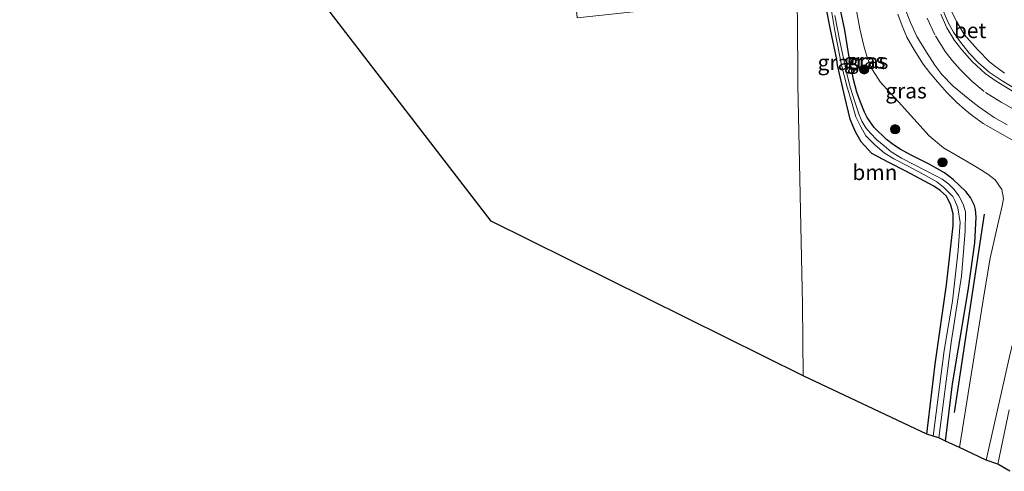
# Model space of a CAD drawing. Units: metres. Extents: x 139997 to 150010, y 389251 to 393751.
# Drawn here: x 145489 to 145649, y 391615 to 391689 of the extents above; entities that cross this region are included whole.
import ezdxf
from ezdxf.enums import TextEntityAlignment as Align

# ---------------------------------------------------------------- set-up
doc = ezdxf.new("R2010")
doc.units = ezdxf.units.M
doc.linetypes.add('VW-3-9_STREEP', pattern=[12, 3, -9])
doc.layers.get('0').update_dxf_attribs({"lineweight": 25})
for name, color, linetype in [('B-ME-GR-BOMENRIJ-L-B1', 10, 'Continuous'), ('B-ME-GW-INSTEEKWATERGANG-L-B1', 10, 'Continuous'), ('B-ME-KG-KADASTRAAL-OPNAMEDTMGRENS-L-B1', 10, 'Continuous')]:
    doc.layers.add(name, color=color, linetype=linetype)
for name, color, linetype, lineweight in [('B-ME-GR-BOOM-GV-B6', 93, 'Continuous', 18), ('B-ME-GR-BOOM-S-B1', 93, 'Continuous', 18), ('B-ME-GW-KRUINLIJN-L-B1', 93, 'Continuous', 18), ('B-ME-GW-TEENLIJN-L-B1', 93, 'Continuous', 18), ('B-ME-IE-GRASLAND-GV-B6', 93, 'Continuous', 18), ('B-ME-IE-GRONDWERKLIJN-GROND_INGERICHT-GV-B6', 253, 'Continuous', 18), ('B-ME-OG-WATER-GV-B6', 153, 'Continuous', 18), ('B-ME-VH-VERH_SOORT-BETON-OVERIG-GV-B6', 8, 'IE-TERREINAFSCHEIDING-NATUURLIJK-HOUTWAL', 18), ('B-ME-VH-VERH_SOORT-BITUMEN-GV-B6', 8, 'IE-TERREINAFSCHEIDING-NATUURLIJK-HOUTWAL', 18), ('B-ME-VW-MARKERING-39STREEP-015-L-B1', 255, 'VW-3-9_STREEP', 18)]:
    doc.layers.add(name, color=color, linetype=linetype, lineweight=lineweight)
doc.styles.add('NLCS-ISO', font='NLCS-ISO.TTF')
doc.linetypes.add('IE-TERREINAFSCHEIDING-NATUURLIJK-HOUTWAL', pattern='A,7,-1.5,[67,NLCS.SHX,S=0.75,R=45,X=0,Y=0],-1.5,7,-1.5,[70,NLCS.SHX,S=0.75,R=0,X=0,Y=0],-1.5', length=20)

# ---------------------------------------------------------------- blocks, each defined once
blk = doc.blocks.new('boom')
h = blk.add_hatch(color=256)
edge = h.paths.add_edge_path()
edge.add_arc((0, 0), 0.75, 0, 360)
blk.add_circle((0, 0), 0.75)

msp = doc.modelspace()

# ---------------------------------------------------------------- linework, layer by layer
at = {"layer": 'B-ME-GR-BOMENRIJ-L-B1'}
msp.add_line((145640.956, 391624.927, 13.537), (145645.833, 391657.199, 13.226), dxfattribs=at)
at = {"layer": 'B-ME-GR-BOOM-GV-B6'}
for points in [[(145636.454, 391621.403, 12.617), (145616.285, 391630.89, 12.786), (145616.171, 391642.506, 12.707), (145615.423, 391678.272, 12.512), (145615.407, 391680.837, 12.599), (145615.302, 391692.761, 12.608)], [(145620.05, 391690.885, 12.541), (145620.757, 391687.267, 12.408), (145621.788, 391682.379, 12.392), (145621.868, 391681.484, 12.408), (145623.063, 391676.328, 12.325), (145623.924, 391672.683, 12.346), (145624.437, 391671.485, 12.321), (145624.862, 391670.532, 12.338), (145625.733, 391669, 12.4), (145627.468, 391667.107, 12.458), (145630.251, 391665.614, 12.487), (145633.026, 391664.223, 12.458), (145637.57, 391661.808, 12.545), (145638.602, 391661.07, 12.516), (145639.625, 391660.142, 12.52), (145640.373, 391658.708, 12.537), (145640.734, 391657.257, 12.579), (145640.715, 391655.383, 12.674), (145639.622, 391645.702, 12.603), (145637.793, 391632.83, 12.641), (145636.454, 391621.403, 12.617)]]:
    msp.add_polyline3d(points, dxfattribs=at)
at = {"layer": 'B-ME-GW-INSTEEKWATERGANG-L-B1'}
for points in [[(145636.454, 391621.403, 12.617), (145637.793, 391632.83, 12.641), (145639.622, 391645.702, 12.603), (145640.715, 391655.383, 12.674), (145640.734, 391657.257, 12.579), (145640.373, 391658.708, 12.537), (145639.625, 391660.142, 12.52), (145638.602, 391661.07, 12.516), (145637.57, 391661.808, 12.545), (145633.026, 391664.223, 12.458), (145630.251, 391665.614, 12.487), (145627.468, 391667.107, 12.458), (145625.733, 391669, 12.4), (145624.862, 391670.532, 12.338), (145624.437, 391671.485, 12.321), (145623.924, 391672.683, 12.346), (145623.063, 391676.328, 12.325), (145621.868, 391681.484, 12.408), (145621.788, 391682.379, 12.392), (145620.757, 391687.267, 12.408), (145620.05, 391690.885, 12.541)], [(145639.48, 391620.27, 12.901), (145640.639, 391629.627, 12.861), (145642.43, 391640.247, 12.927), (145643.221, 391645.162, 12.832), (145644.239, 391652.573, 12.844), (145644.49, 391656.741, 12.757), (145644.366, 391657.961, 12.765), (145644.193, 391658.621, 12.769), (145643.575, 391659.935, 12.732), (145642.769, 391660.906, 12.745), (145640.742, 391662.895, 12.612), (145639.329, 391663.933, 12.537), (145636.831, 391665.358, 12.487), (145633.786, 391666.884, 12.458), (145632.107, 391667.813, 12.404), (145631.001, 391668.531, 12.342), (145629.846, 391669.374, 12.321), (145627.857, 391671.352, 12.354), (145626.72, 391672.975, 12.33), (145626.268, 391673.818, 12.309), (145625.62, 391675.451, 12.325), (145625.026, 391677.11, 12.338), (145624.467, 391679.173, 12.408), (145623.735, 391683.121, 12.628), (145623.077, 391687.185, 12.674), (145622.217, 391691.271, 12.67)]]:
    msp.add_polyline3d(points, dxfattribs=at)
at = {"layer": 'B-ME-GW-KRUINLIJN-L-B1'}
for points in [[(145649.114, 391680.168, 16.745), (145647.825, 391681.114, 16.736), (145646.718, 391681.958, 16.628), (145644.71, 391684.021, 16.533), (145642.546, 391686.453, 16.45), (145641.328, 391688.512, 16.388), (145640.196, 391690.744, 16.305), (145639.247, 391693.225, 16.205), (145638.519, 391695.962, 16.143), (145638.149, 391698.991, 16.06), (145637.93, 391702.431, 15.94), (145637.512, 391707.431, 15.786), (145637.058, 391712.008, 15.637), (145636.408, 391716.656, 15.595), (145635.625, 391721.857, 15.301), (145634.265, 391726.45, 15.251), (145633.024, 391730.061, 15.147), (145631.818, 391733.085, 15.081)], [(145635.85, 391681.673, 16.55), (145634.4, 391683.961, 16.462), (145633.204, 391686.056, 16.45), (145632.445, 391687.899, 16.421), (145631.707, 391689.767, 16.354)], [(145646.093, 391617.2, 15.603), (145649.983, 391634.246, 16.052), (145653.05, 391646.882, 16.388), (145655.415, 391655.906, 16.525), (145656.405, 391660.288, 16.682), (145656.594, 391661.843, 16.715), (145656.509, 391663.284, 16.74), (145656.24, 391664.04, 16.761), (145655.569, 391665.048, 16.828), (145654.497, 391666.743, 16.877), (145653.857, 391667.307, 16.923), (145652.059, 391668.441, 16.89), (145650.041, 391669.508, 16.89), (145645.614, 391672.007, 16.707), (145643.83, 391673.308, 16.699), (145642.696, 391674.21, 16.703), (145641.311, 391675.415, 16.703), (145639.701, 391677.022, 16.674), (145638.177, 391678.743, 16.67), (145636.908, 391680.261, 16.662), (145635.85, 391681.673, 16.55)]]:
    msp.add_polyline3d(points, dxfattribs=at)
at = {"layer": 'B-ME-GW-TEENLIJN-L-B1'}
msp.add_polyline3d([(145624.786, 391691.506, 13.043), (145625.508, 391687.384, 12.985), (145626.173, 391684.609, 13.01), (145626.773, 391682.587, 12.952), (145627.597, 391680.724, 12.927), (145628.813, 391678.789, 12.915), (145630.484, 391676.98, 12.915), (145631.801, 391675.54, 12.919), (145634.325, 391672.736, 12.89), (145636.836, 391669.992, 12.989), (145639.161, 391668.034, 12.977), (145642.897, 391665.841, 13.106), (145644.638, 391664.806, 13.072), (145646.39, 391663.738, 13.176), (145647.597, 391662.795, 13.143), (145648.636, 391661.265, 13.23), (145648.94, 391659.767, 13.338), (145648.726, 391658.564, 13.33), (145647.79, 391654.638, 13.442), (145646.775, 391650.083, 13.446), (145645.83, 391644.593, 13.35), (145641.764, 391619.254, 13.429)], dxfattribs=at)
at = {"layer": 'B-ME-IE-GRASLAND-GV-B6'}
for points in [[(145620.506, 391692.64, 11.973), (145621.475, 391687.066, 11.969), (145622.538, 391681.508, 11.969), (145623.486, 391677.891, 11.969), (145624.179, 391675.578, 11.969), (145624.896, 391673.077, 11.969), (145625.715, 391671.423, 11.956), (145626.513, 391669.977, 11.931), (145628.025, 391668.443, 11.869), (145629.504, 391667.192, 11.857), (145631.08, 391666.227, 11.857), (145633.286, 391665.081, 11.857), (145635.835, 391663.74, 11.857), (145638.047, 391662.496, 11.857), (145639.177, 391661.632, 11.857), (145640.65, 391660.078, 11.857), (145641.017, 391659.424, 11.857), (145641.254, 391658.781, 11.857), (145641.5, 391658.248, 11.857), (145641.844, 391655.844, 12.002), (145641.525, 391651.379, 12.052), (145640.613, 391643.078, 12.106), (145639.252, 391635.04, 12.106), (145637.487, 391621.081, 12.11), (145636.454, 391621.403, 12.617), (145637.793, 391632.83, 12.641), (145639.622, 391645.702, 12.603), (145640.715, 391655.383, 12.674), (145640.734, 391657.257, 12.579), (145640.373, 391658.708, 12.537), (145639.625, 391660.142, 12.52), (145638.602, 391661.07, 12.516), (145637.57, 391661.808, 12.545), (145633.026, 391664.223, 12.458), (145630.251, 391665.614, 12.487), (145627.468, 391667.107, 12.458), (145625.733, 391669, 12.4), (145624.862, 391670.532, 12.338), (145624.437, 391671.485, 12.321), (145623.924, 391672.683, 12.346), (145623.063, 391676.328, 12.325), (145621.868, 391681.484, 12.408), (145621.788, 391682.379, 12.392), (145620.757, 391687.267, 12.408), (145620.05, 391690.885, 12.541)], [(145646.093, 391617.2, 15.603), (145641.764, 391619.254, 13.429), (145645.83, 391644.593, 13.35), (145646.775, 391650.083, 13.446), (145647.79, 391654.638, 13.442), (145648.726, 391658.564, 13.33), (145648.94, 391659.767, 13.338), (145648.636, 391661.265, 13.23), (145647.597, 391662.795, 13.143), (145646.39, 391663.738, 13.176), (145644.638, 391664.806, 13.072), (145642.897, 391665.841, 13.106), (145639.161, 391668.034, 12.977), (145636.836, 391669.992, 12.989), (145634.325, 391672.736, 12.89), (145631.801, 391675.54, 12.919), (145630.484, 391676.98, 12.915), (145628.813, 391678.789, 12.915), (145627.597, 391680.724, 12.927), (145626.773, 391682.587, 12.952), (145626.173, 391684.609, 13.01), (145625.508, 391687.384, 12.985), (145624.786, 391691.506, 13.043)], [(145624.786, 391691.506, 13.043), (145625.508, 391687.384, 12.985), (145626.173, 391684.609, 13.01), (145626.773, 391682.587, 12.952), (145627.597, 391680.724, 12.927), (145628.813, 391678.789, 12.915), (145630.484, 391676.98, 12.915), (145631.801, 391675.54, 12.919), (145634.325, 391672.736, 12.89), (145636.836, 391669.992, 12.989), (145639.161, 391668.034, 12.977), (145642.897, 391665.841, 13.106), (145644.638, 391664.806, 13.072), (145646.39, 391663.738, 13.176), (145647.597, 391662.795, 13.143), (145648.636, 391661.265, 13.23), (145648.94, 391659.767, 13.338), (145648.726, 391658.564, 13.33), (145647.79, 391654.638, 13.442), (145646.775, 391650.083, 13.446), (145645.83, 391644.593, 13.35), (145641.764, 391619.254, 13.429)], [(145622.217, 391691.271, 12.67), (145623.077, 391687.185, 12.674), (145623.735, 391683.121, 12.628), (145624.467, 391679.173, 12.408), (145625.026, 391677.11, 12.338), (145625.62, 391675.451, 12.325), (145626.268, 391673.818, 12.309), (145626.72, 391672.975, 12.33), (145627.857, 391671.352, 12.354), (145629.846, 391669.374, 12.321), (145631.001, 391668.531, 12.342), (145632.107, 391667.813, 12.404), (145633.786, 391666.884, 12.458), (145636.831, 391665.358, 12.487), (145639.329, 391663.933, 12.537), (145640.742, 391662.895, 12.612), (145642.769, 391660.906, 12.745), (145643.575, 391659.935, 12.732), (145644.193, 391658.621, 12.769), (145644.366, 391657.961, 12.765), (145644.49, 391656.741, 12.757), (145644.239, 391652.573, 12.844), (145643.221, 391645.162, 12.832), (145642.43, 391640.247, 12.927), (145640.639, 391629.627, 12.861), (145639.48, 391620.27, 12.901)], [(145641.764, 391619.254, 13.429), (145639.48, 391620.27, 12.901), (145640.639, 391629.627, 12.861), (145642.43, 391640.247, 12.927), (145643.221, 391645.162, 12.832), (145644.239, 391652.573, 12.844), (145644.49, 391656.741, 12.757), (145644.366, 391657.961, 12.765), (145644.193, 391658.621, 12.769), (145643.575, 391659.935, 12.732), (145642.769, 391660.906, 12.745), (145640.742, 391662.895, 12.612), (145639.329, 391663.933, 12.537), (145636.831, 391665.358, 12.487), (145633.786, 391666.884, 12.458), (145632.107, 391667.813, 12.404), (145631.001, 391668.531, 12.342), (145629.846, 391669.374, 12.321), (145627.857, 391671.352, 12.354), (145626.72, 391672.975, 12.33), (145626.268, 391673.818, 12.309), (145625.62, 391675.451, 12.325), (145625.026, 391677.11, 12.338), (145624.467, 391679.173, 12.408), (145623.735, 391683.121, 12.628), (145623.077, 391687.185, 12.674), (145622.217, 391691.271, 12.67)], [(145632.76, 391691.025, 16.45), (145633.781, 391688.404, 16.516), (145634.818, 391686.16, 16.595), (145636.369, 391683.585, 16.678), (145637.751, 391681.481, 16.707), (145638.908, 391679.944, 16.749), (145640.727, 391678.089, 16.749), (145643.159, 391676.049, 16.857), (145644.894, 391674.679, 16.861), (145647.415, 391672.989, 16.89), (145649.507, 391671.794, 16.89)], [(145650.754, 391677.706, 16.861), (145648.526, 391679.039, 16.811), (145646.607, 391680.365, 16.778), (145644.841, 391681.865, 16.757), (145643.346, 391683.433, 16.657), (145641.74, 391685.453, 16.579), (145640.766, 391686.882, 16.541), (145639.913, 391688.437, 16.458), (145638.693, 391691.348, 16.35)], [(145649.114, 391680.168, 16.745), (145647.825, 391681.114, 16.736), (145646.718, 391681.958, 16.628), (145644.71, 391684.021, 16.533), (145642.546, 391686.453, 16.45), (145641.328, 391688.512, 16.388), (145640.196, 391690.744, 16.305)], [(145640.196, 391690.744, 16.305), (145641.328, 391688.512, 16.388), (145642.546, 391686.453, 16.45), (145644.71, 391684.021, 16.533), (145646.718, 391681.958, 16.628), (145647.825, 391681.114, 16.736), (145649.114, 391680.168, 16.745)], [(145639.48, 391620.27, 12.901), (145638.419, 391620.819, 12.135), (145640.414, 391636.35, 12.151), (145642.096, 391647.15, 12.151), (145642.697, 391654.449, 12.139), (145642.731, 391657.58, 12.068), (145642.345, 391658.861, 12.068), (145641.634, 391660.185, 12.068), (145640.867, 391661.242, 12.068), (145640.015, 391662.114, 12.068), (145638.915, 391662.926, 12.068), (145638.117, 391663.371, 12.06), (145632.302, 391666.327, 11.952), (145630.616, 391667.36, 11.96), (145629.476, 391668.325, 11.964), (145628.304, 391669.308, 11.964), (145627.282, 391670.403, 11.964), (145626.506, 391671.296, 11.956), (145625.857, 391672.34, 11.956), (145625.36, 391673.582, 11.935), (145624.731, 391675.523, 11.94), (145624.027, 391677.757, 11.973), (145623.348, 391680.298, 11.973), (145622.265, 391685.403, 11.969), (145621.454, 391689.589, 11.964)], [(145631.707, 391689.767, 16.354), (145632.445, 391687.899, 16.421), (145633.204, 391686.056, 16.45), (145634.4, 391683.961, 16.462), (145635.85, 391681.673, 16.55), (145636.908, 391680.261, 16.662), (145638.177, 391678.743, 16.67), (145639.701, 391677.022, 16.674), (145641.311, 391675.415, 16.703), (145642.696, 391674.21, 16.703), (145643.83, 391673.308, 16.699), (145645.614, 391672.007, 16.707), (145650.041, 391669.508, 16.89)], [(145650.041, 391669.508, 16.89), (145645.614, 391672.007, 16.707), (145643.83, 391673.308, 16.699), (145642.696, 391674.21, 16.703), (145641.311, 391675.415, 16.703), (145639.701, 391677.022, 16.674), (145638.177, 391678.743, 16.67), (145636.908, 391680.261, 16.662), (145635.85, 391681.673, 16.55), (145634.4, 391683.961, 16.462), (145633.204, 391686.056, 16.45), (145632.445, 391687.899, 16.421), (145631.707, 391689.767, 16.354)], [(145649.983, 391634.246, 16.052), (145646.093, 391617.2, 15.603)], [(145648.028, 391616.54, 15.819), (145646.093, 391617.2, 15.603), (145649.983, 391634.246, 16.052)], [(145649.862, 391625.373, 15.964), (145648.028, 391616.54, 15.819)]]:
    msp.add_polyline3d(points, dxfattribs=at)
at = {"layer": 'B-ME-IE-GRONDWERKLIJN-GROND_INGERICHT-GV-B6'}
msp.add_polyline3d([(145616.285, 391630.89, 12.786), (145565.462, 391656.073, 12.72), (145514.455, 391722.287, 12.271), (145522.219, 391723.875, 12.309), (145531.857, 391725.638, 12.292), (145541.106, 391727.534, 12.301), (145552.533, 391729.753, 12.392), (145564.442, 391732.574, 12.404), (145569.511, 391734.42, 12.446), (145569.967, 391734.643, 12.454), (145574.673, 391736.041, 12.599), (145576.736, 391717.453, 12.525), (145579.463, 391689.162, 12.682), (145604.368, 391691.837, 12.637), (145615.302, 391692.761, 12.608), (145615.407, 391680.837, 12.599), (145615.423, 391678.272, 12.512), (145616.171, 391642.506, 12.707), (145616.285, 391630.89, 12.786)], dxfattribs=at)
at = {"layer": 'B-ME-KG-KADASTRAAL-OPNAMEDTMGRENS-L-B1'}
msp.add_polyline3d([(145649.962, 391615.366, 15.832), (145648.028, 391616.54, 15.819), (145646.093, 391617.2, 15.603), (145641.764, 391619.254, 13.429), (145639.48, 391620.27, 12.901), (145638.419, 391620.819, 12.135), (145637.487, 391621.081, 12.11), (145636.454, 391621.403, 12.617), (145616.285, 391630.89, 12.786), (145565.462, 391656.073, 12.72), (145514.455, 391722.287, 12.271), (145514, 391722.631, 11.749), (145512.952, 391723.047, 11.732), (145511.964, 391723.775, 12.443), (145507.91, 391725.877, 12.662), (145502.97, 391728.681, 12.674), (145502.601, 391729.072, 12.67), (145498.669, 391730.299, 12.458), (145498.365, 391730.691, 11.749), (145497.977, 391731.233, 11.728), (145496.427, 391731.763, 12.384), (145292.389, 391831.553, 12.026)], dxfattribs=at)
at = {"layer": 'B-ME-OG-WATER-GV-B6'}
for points in [[(145638.419, 391620.819, 12.135), (145637.487, 391621.081, 12.11), (145639.252, 391635.04, 12.106), (145640.613, 391643.078, 12.106), (145641.525, 391651.379, 12.052), (145641.844, 391655.844, 12.002), (145641.5, 391658.248, 11.857), (145641.254, 391658.781, 11.857), (145641.017, 391659.424, 11.857), (145640.65, 391660.078, 11.857), (145639.177, 391661.632, 11.857), (145638.047, 391662.496, 11.857), (145635.835, 391663.74, 11.857), (145633.286, 391665.081, 11.857), (145631.08, 391666.227, 11.857), (145629.504, 391667.192, 11.857), (145628.025, 391668.443, 11.869), (145626.513, 391669.977, 11.931), (145625.715, 391671.423, 11.956), (145624.896, 391673.077, 11.969), (145624.179, 391675.578, 11.969), (145623.486, 391677.891, 11.969), (145622.538, 391681.508, 11.969), (145621.475, 391687.066, 11.969), (145620.506, 391692.64, 11.973)], [(145621.454, 391689.589, 11.964), (145622.265, 391685.403, 11.969), (145623.348, 391680.298, 11.973), (145624.027, 391677.757, 11.973), (145624.731, 391675.523, 11.94), (145625.36, 391673.582, 11.935), (145625.857, 391672.34, 11.956), (145626.506, 391671.296, 11.956), (145627.282, 391670.403, 11.964), (145628.304, 391669.308, 11.964), (145629.476, 391668.325, 11.964), (145630.616, 391667.36, 11.96), (145632.302, 391666.327, 11.952), (145638.117, 391663.371, 12.06), (145638.915, 391662.926, 12.068), (145640.015, 391662.114, 12.068), (145640.867, 391661.242, 12.068), (145641.634, 391660.185, 12.068), (145642.345, 391658.861, 12.068), (145642.731, 391657.58, 12.068), (145642.697, 391654.449, 12.139), (145642.096, 391647.15, 12.151), (145640.414, 391636.35, 12.151), (145638.419, 391620.819, 12.135)]]:
    msp.add_polyline3d(points, dxfattribs=at)
at = {"layer": 'B-ME-VH-VERH_SOORT-BETON-OVERIG-GV-B6'}
for points in [[(145638.693, 391691.348, 16.35), (145639.913, 391688.437, 16.458), (145640.766, 391686.882, 16.541), (145641.74, 391685.453, 16.579), (145643.346, 391683.433, 16.657), (145644.841, 391681.865, 16.757), (145646.607, 391680.365, 16.778), (145648.526, 391679.039, 16.811), (145650.754, 391677.706, 16.861)], [(145650.418, 391677.26, 16.861), (145647.718, 391678.854, 16.819), (145645.922, 391680.148, 16.757), (145643.822, 391682.082, 16.715), (145642.147, 391683.993, 16.616), (145640.943, 391685.519, 16.566), (145639.725, 391687.549, 16.545), (145638.731, 391689.807, 16.421)]]:
    msp.add_polyline3d(points, dxfattribs=at)
at = {"layer": 'B-ME-VH-VERH_SOORT-BITUMEN-GV-B6'}
for points in [[(145649.507, 391671.794, 16.89), (145647.415, 391672.989, 16.89), (145644.894, 391674.679, 16.861), (145643.159, 391676.049, 16.857), (145640.727, 391678.089, 16.749), (145638.908, 391679.944, 16.749), (145637.751, 391681.481, 16.707), (145636.369, 391683.585, 16.678), (145634.818, 391686.16, 16.595), (145633.781, 391688.404, 16.516), (145632.76, 391691.025, 16.45)], [(145638.731, 391689.807, 16.421), (145639.725, 391687.549, 16.545), (145640.943, 391685.519, 16.566), (145642.147, 391683.993, 16.616), (145643.822, 391682.082, 16.715), (145645.922, 391680.148, 16.757), (145647.718, 391678.854, 16.819), (145650.418, 391677.26, 16.861)], [(145649.962, 391615.366, 15.832), (145648.028, 391616.54, 15.819), (145649.862, 391625.373, 15.964)]]:
    msp.add_polyline3d(points, dxfattribs=at)
at = {"layer": 'B-ME-VW-MARKERING-39STREEP-015-L-B1'}
msp.add_polyline3d([(145650.561, 391674.329, 16.931), (145648.539, 391675.435, 16.915), (145645.792, 391677.202, 16.877), (145643.782, 391678.864, 16.832), (145641.875, 391680.772, 16.786), (145640.544, 391682.251, 16.769), (145639.45, 391683.7, 16.703), (145637.737, 391686.409, 16.595), (145636.129, 391689.902, 16.5)], dxfattribs=at)

# ---------------------------------------------------------------- block references
at = {"layer": 'B-ME-GR-BOOM-S-B1', "rotation": 90}
for p in [(145626.227, 391680.795, 12.811), (145631.27, 391671.048, 12.89), (145638.997, 391665.671, 13.01)]:
    msp.add_blockref('boom', p, dxfattribs=at)

# ---------------------------------------------------------------- texts
at = {"layer": 'B-ME-GR-BOOM-GV-B6', "ltscale": 0.2, "style": 'NLCS-ISO'}
msp.add_text('bmn', height=2.5, dxfattribs=at).set_placement((145627.9766, 391664.0343), align=Align.MIDDLE_CENTER)
at = {"layer": 'B-ME-IE-GRASLAND-GV-B6', "ltscale": 0.2, "style": 'NLCS-ISO'}
for p in [(145622.015, 391681.9205), (145626.3045, 391682.189), (145626.7965, 391682.1165), (145633.055, 391677.318)]:
    msp.add_text('gras', height=2.5, dxfattribs=at).set_placement(p, align=Align.MIDDLE_CENTER)
at = {"layer": 'B-ME-VH-VERH_SOORT-BETON-OVERIG-GV-B6', "ltscale": 0.2, "style": 'NLCS-ISO'}
msp.add_text('bet', height=2.5, dxfattribs=at).set_placement((145643.4933, 391687.1412), align=Align.MIDDLE_CENTER)

doc.saveas('drawing.dxf')
